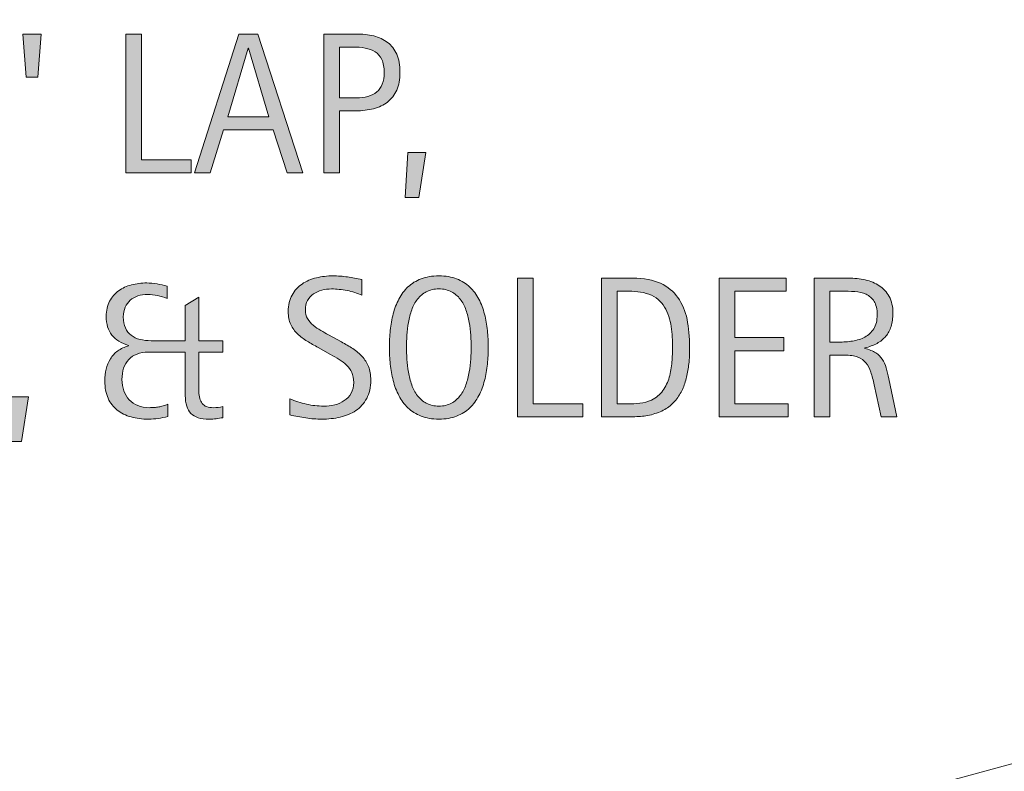
# Model space of a CAD drawing. Units: inches. Extents: x 0 to 792, y 42 to 570.
# Drawn here: x 275 to 315, y 452 to 482 of the extents above; entities that cross this region are included whole.
import ezdxf

# ---------------------------------------------------------------- set-up
doc = ezdxf.new("R2010")
doc.units = ezdxf.units.IN
doc.header["$MEASUREMENT"] = 0
doc.layers.add('AXON-OTHER', color=7, linetype='Continuous')
doc.layers.add('CDATEXT', color=7, linetype='Continuous')

# ---------------------------------------------------------------- blocks, each defined once
blk = doc.blocks.new('block 77')
at = {"layer": 'AXON-OTHER', "color": 7, "lineweight": 18}
blk.add_lwpolyline([(278.035, 437.829), (278.673, 441.67), (239.022, 466.994)], dxfattribs=at)
blk = doc.blocks.new('block 78')
at = {"layer": 'AXON-OTHER', "color": 7, "lineweight": 18}
blk.add_lwpolyline([(278.523, 441.765), (374.368, 467.874)], dxfattribs=at)
blk = doc.blocks.new('block 387')
at = {"layer": 'CDATEXT'}
h = blk.add_hatch(color=250, dxfattribs=at)
h.dxf.hatch_style = 2
edge = h.paths.add_edge_path()
edge.add_spline(control_points=[(283.303, 465.966), (283.212, 465.955), (283.12, 465.949), (283.026, 465.949), (282.677, 465.949), (282.427, 466.026), (282.276, 466.18), (282.125, 466.335), (282.05, 466.581), (282.05, 466.917), (282.05, 466.917), (282.05, 468.679), (282.05, 468.679), (282.05, 468.679), (280.548, 468.679), (280.548, 468.679), (280.196, 468.679), (279.928, 468.58), (279.744, 468.38), (279.56, 468.181), (279.468, 467.91), (279.468, 467.566), (279.468, 467.398), (279.494, 467.244), (279.546, 467.103), (279.598, 466.963), (279.672, 466.842), (279.768, 466.739), (279.864, 466.636), (279.98, 466.557), (280.118, 466.5), (280.255, 466.445), (280.41, 466.417), (280.581, 466.417), (280.655, 466.417), (280.724, 466.419), (280.787, 466.425), (280.85, 466.43), (280.91, 466.438), (280.967, 466.449), (281.024, 466.459), (281.083, 466.474), (281.143, 466.493), (281.203, 466.511), (281.268, 466.533), (281.337, 466.557), (281.337, 466.557), (281.337, 466.056), (281.337, 466.056), (281.204, 466.025), (281.074, 465.999), (280.949, 465.978), (280.823, 465.958), (280.69, 465.949), (280.548, 465.949), (280.295, 465.949), (280.06, 465.978), (279.842, 466.039), (279.625, 466.098), (279.436, 466.191), (279.277, 466.317), (279.119, 466.442), (278.995, 466.604), (278.905, 466.801), (278.816, 466.999), (278.771, 467.235), (278.771, 467.509), (278.771, 467.678), (278.789, 467.838), (278.825, 467.99), (278.861, 468.142), (278.918, 468.281), (278.997, 468.407), (279.076, 468.532), (279.176, 468.64), (279.297, 468.731), (279.419, 468.822), (279.565, 468.889), (279.736, 468.935), (279.736, 468.935), (279.736, 468.951), (279.736, 468.951), (279.439, 469.042), (279.214, 469.183), (279.059, 469.375), (278.904, 469.568), (278.827, 469.823), (278.827, 470.14), (278.827, 470.377), (278.873, 470.583), (278.965, 470.754), (279.057, 470.926), (279.179, 471.068), (279.332, 471.179), (279.483, 471.29), (279.659, 471.371), (279.858, 471.423), (280.057, 471.475), (280.263, 471.501), (280.477, 471.501), (280.621, 471.501), (280.761, 471.489), (280.899, 471.463), (281.036, 471.438), (281.173, 471.407), (281.309, 471.369), (281.309, 471.369), (281.309, 470.869), (281.309, 470.869), (281.181, 470.919), (281.051, 470.959), (280.919, 470.989), (280.787, 471.018), (280.653, 471.033), (280.517, 471.033), (280.375, 471.033), (280.244, 471.012), (280.122, 470.972), (280, 470.933), (279.896, 470.874), (279.808, 470.796), (279.72, 470.719), (279.65, 470.624), (279.6, 470.51), (279.549, 470.397), (279.523, 470.265), (279.523, 470.116), (279.523, 469.94), (279.552, 469.791), (279.61, 469.667), (279.667, 469.544), (279.747, 469.445), (279.848, 469.368), (279.949, 469.29), (280.069, 469.234), (280.206, 469.199), (280.344, 469.165), (280.494, 469.147), (280.657, 469.147), (280.657, 469.147), (282.05, 469.147), (282.05, 469.147), (282.05, 469.147), (282.05, 470.577), (282.05, 470.577), (282.05, 470.577), (282.606, 470.928), (282.606, 470.928), (282.606, 470.928), (282.606, 469.147), (282.606, 469.147), (282.606, 469.147), (283.575, 469.147), (283.575, 469.147), (283.575, 469.147), (283.575, 468.679), (283.575, 468.679), (283.575, 468.679), (282.606, 468.679), (282.606, 468.679), (282.606, 468.679), (282.606, 467.065), (282.606, 467.065), (282.606, 466.865), (282.65, 466.708), (282.738, 466.591), (282.827, 466.475), (282.98, 466.417), (283.199, 466.417), (283.324, 466.417), (283.45, 466.433), (283.575, 466.465), (283.575, 466.465), (283.575, 466.008), (283.575, 466.008), (283.484, 465.993), (283.394, 465.978), (283.303, 465.966)], knot_values=[0, 0, 0, 0, 1, 1, 1, 2, 2, 2, 3, 3, 3, 4, 4, 4, 5, 5, 5, 6, 6, 6, 7, 7, 7, 8, 8, 8, 9, 9, 9, 10, 10, 10, 11, 11, 11, 12, 12, 12, 13, 13, 13, 14, 14, 14, 15, 15, 15, 16, 16, 16, 17, 17, 17, 18, 18, 18, 19, 19, 19, 20, 20, 20, 21, 21, 21, 22, 22, 22, 23, 23, 23, 24, 24, 24, 25, 25, 25, 26, 26, 26, 27, 27, 27, 28, 28, 28, 29, 29, 29, 30, 30, 30, 31, 31, 31, 32, 32, 32, 33, 33, 33, 34, 34, 34, 35, 35, 35, 36, 36, 36, 37, 37, 37, 38, 38, 38, 39, 39, 39, 40, 40, 40, 41, 41, 41, 42, 42, 42, 43, 43, 43, 44, 44, 44, 45, 45, 45, 46, 46, 46, 47, 47, 47, 48, 48, 48, 49, 49, 49, 50, 50, 50, 51, 51, 51, 52, 52, 52, 53, 53, 53, 54, 54, 54, 55, 55, 55, 56, 56, 56, 57, 57, 57, 58, 58, 58, 59, 59, 59, 59], degree=3, periodic=1)
h = blk.add_hatch(color=250, dxfattribs=at)
h.dxf.hatch_style = 2
edge = h.paths.add_edge_path()
edge.add_spline(control_points=[(289.608, 467.542), (289.608, 467.246), (289.552, 466.996), (289.442, 466.792), (289.331, 466.587), (289.184, 466.422), (289, 466.298), (288.815, 466.174), (288.603, 466.085), (288.363, 466.031), (288.123, 465.976), (287.873, 465.949), (287.614, 465.949), (287.39, 465.949), (287.17, 465.965), (286.956, 465.999), (286.741, 466.032), (286.525, 466.073), (286.309, 466.121), (286.309, 466.121), (286.309, 466.777), (286.309, 466.777), (286.528, 466.685), (286.753, 466.613), (286.985, 466.56), (287.216, 466.507), (287.451, 466.481), (287.688, 466.481), (287.841, 466.481), (287.99, 466.499), (288.138, 466.535), (288.285, 466.571), (288.415, 466.627), (288.528, 466.706), (288.642, 466.783), (288.734, 466.882), (288.805, 467.003), (288.876, 467.125), (288.911, 467.273), (288.911, 467.447), (288.911, 467.604), (288.885, 467.74), (288.833, 467.853), (288.781, 467.966), (288.711, 468.066), (288.623, 468.152), (288.535, 468.237), (288.434, 468.314), (288.32, 468.382), (288.207, 468.45), (288.089, 468.519), (287.969, 468.588), (287.969, 468.588), (287.468, 468.869), (287.468, 468.869), (287.31, 468.955), (287.159, 469.041), (287.013, 469.127), (286.867, 469.214), (286.737, 469.313), (286.622, 469.423), (286.507, 469.535), (286.416, 469.663), (286.347, 469.808), (286.279, 469.954), (286.245, 470.129), (286.245, 470.335), (286.245, 470.599), (286.296, 470.824), (286.399, 471.008), (286.502, 471.192), (286.638, 471.342), (286.808, 471.458), (286.978, 471.575), (287.172, 471.659), (287.391, 471.711), (287.61, 471.763), (287.835, 471.79), (288.068, 471.79), (288.268, 471.79), (288.465, 471.775), (288.659, 471.746), (288.853, 471.716), (289.048, 471.681), (289.246, 471.641), (289.246, 471.641), (289.246, 471.008), (289.246, 471.008), (289.056, 471.086), (288.854, 471.147), (288.641, 471.191), (288.427, 471.235), (288.216, 471.257), (288.007, 471.257), (287.871, 471.257), (287.74, 471.24), (287.613, 471.207), (287.486, 471.173), (287.373, 471.123), (287.272, 471.052), (287.172, 470.983), (287.092, 470.894), (287.032, 470.785), (286.972, 470.675), (286.942, 470.544), (286.942, 470.392), (286.942, 470.264), (286.972, 470.149), (287.034, 470.048), (287.095, 469.947), (287.172, 469.856), (287.266, 469.776), (287.359, 469.696), (287.461, 469.625), (287.57, 469.561), (287.68, 469.499), (287.784, 469.441), (287.882, 469.387), (287.882, 469.387), (288.411, 469.099), (288.411, 469.099), (288.576, 469.008), (288.732, 468.917), (288.877, 468.823), (289.023, 468.729), (289.149, 468.623), (289.258, 468.502), (289.366, 468.382), (289.451, 468.245), (289.514, 468.09), (289.577, 467.935), (289.608, 467.752), (289.608, 467.542)], knot_values=[0, 0, 0, 0, 1, 1, 1, 2, 2, 2, 3, 3, 3, 4, 4, 4, 5, 5, 5, 6, 6, 6, 7, 7, 7, 8, 8, 8, 9, 9, 9, 10, 10, 10, 11, 11, 11, 12, 12, 12, 13, 13, 13, 14, 14, 14, 15, 15, 15, 16, 16, 16, 17, 17, 17, 18, 18, 18, 19, 19, 19, 20, 20, 20, 21, 21, 21, 22, 22, 22, 23, 23, 23, 24, 24, 24, 25, 25, 25, 26, 26, 26, 27, 27, 27, 28, 28, 28, 29, 29, 29, 30, 30, 30, 31, 31, 31, 32, 32, 32, 33, 33, 33, 34, 34, 34, 35, 35, 35, 36, 36, 36, 37, 37, 37, 38, 38, 38, 39, 39, 39, 40, 40, 40, 41, 41, 41, 42, 42, 42, 43, 43, 43, 44, 44, 44, 44], degree=3, periodic=1)
h = blk.add_hatch(color=250, dxfattribs=at)
h.dxf.hatch_style = 2
edge = h.paths.add_edge_path()
edge.add_spline(control_points=[(294.394, 468.878), (294.394, 468.655), (294.382, 468.426), (294.36, 468.194), (294.337, 467.962), (294.298, 467.738), (294.242, 467.522), (294.186, 467.305), (294.109, 467.101), (294.012, 466.91), (293.914, 466.717), (293.791, 466.55), (293.641, 466.409), (293.492, 466.267), (293.313, 466.155), (293.107, 466.073), (292.9, 465.99), (292.659, 465.949), (292.384, 465.949), (292.106, 465.949), (291.864, 465.99), (291.658, 466.073), (291.451, 466.155), (291.272, 466.267), (291.123, 466.409), (290.974, 466.55), (290.85, 466.716), (290.753, 466.908), (290.655, 467.098), (290.578, 467.301), (290.521, 467.518), (290.463, 467.734), (290.423, 467.958), (290.4, 468.19), (290.378, 468.422), (290.367, 468.652), (290.367, 468.878), (290.367, 469.106), (290.378, 469.335), (290.4, 469.568), (290.423, 469.799), (290.463, 470.023), (290.521, 470.238), (290.578, 470.453), (290.655, 470.655), (290.753, 470.844), (290.85, 471.034), (290.974, 471.199), (291.123, 471.339), (291.272, 471.479), (291.451, 471.589), (291.658, 471.669), (291.864, 471.75), (292.106, 471.79), (292.384, 471.79), (292.659, 471.79), (292.9, 471.749), (293.107, 471.667), (293.313, 471.585), (293.492, 471.475), (293.641, 471.334), (293.791, 471.195), (293.914, 471.03), (294.012, 470.84), (294.109, 470.651), (294.186, 470.449), (294.242, 470.234), (294.298, 470.019), (294.337, 469.795), (294.36, 469.563), (294.382, 469.332), (294.394, 469.103), (294.394, 468.878)], knot_values=[0, 0, 0, 0, 1, 1, 1, 2, 2, 2, 3, 3, 3, 4, 4, 4, 5, 5, 5, 6, 6, 6, 7, 7, 7, 8, 8, 8, 9, 9, 9, 10, 10, 10, 11, 11, 11, 12, 12, 12, 13, 13, 13, 14, 14, 14, 15, 15, 15, 16, 16, 16, 17, 17, 17, 18, 18, 18, 19, 19, 19, 20, 20, 20, 21, 21, 21, 22, 22, 22, 23, 23, 23, 24, 24, 24, 24], degree=3, periodic=1)
edge = h.paths.add_edge_path()
edge.add_spline(control_points=[(293.697, 468.885), (293.697, 469.032), (293.693, 469.193), (293.683, 469.368), (293.674, 469.542), (293.653, 469.717), (293.621, 469.892), (293.589, 470.068), (293.543, 470.237), (293.485, 470.402), (293.426, 470.566), (293.349, 470.711), (293.252, 470.838), (293.156, 470.965), (293.037, 471.067), (292.894, 471.143), (292.75, 471.219), (292.58, 471.257), (292.382, 471.257), (292.185, 471.257), (292.014, 471.219), (291.871, 471.143), (291.728, 471.067), (291.608, 470.965), (291.51, 470.838), (291.413, 470.711), (291.334, 470.566), (291.275, 470.402), (291.217, 470.237), (291.171, 470.068), (291.139, 469.892), (291.107, 469.717), (291.086, 469.542), (291.077, 469.368), (291.068, 469.193), (291.063, 469.032), (291.063, 468.885), (291.063, 468.735), (291.068, 468.573), (291.077, 468.396), (291.086, 468.22), (291.107, 468.042), (291.139, 467.865), (291.171, 467.688), (291.217, 467.515), (291.275, 467.348), (291.334, 467.181), (291.413, 467.034), (291.51, 466.906), (291.608, 466.777), (291.728, 466.674), (291.871, 466.597), (292.014, 466.52), (292.185, 466.481), (292.382, 466.481), (292.58, 466.481), (292.75, 466.52), (292.894, 466.597), (293.037, 466.674), (293.156, 466.778), (293.252, 466.908), (293.349, 467.038), (293.426, 467.185), (293.485, 467.352), (293.543, 467.519), (293.589, 467.692), (293.621, 467.872), (293.653, 468.05), (293.674, 468.227), (293.683, 468.402), (293.693, 468.577), (293.697, 468.738), (293.697, 468.885)], knot_values=[0, 0, 0, 0, 1, 1, 1, 2, 2, 2, 3, 3, 3, 4, 4, 4, 5, 5, 5, 6, 6, 6, 7, 7, 7, 8, 8, 8, 9, 9, 9, 10, 10, 10, 11, 11, 11, 12, 12, 12, 13, 13, 13, 14, 14, 14, 15, 15, 15, 16, 16, 16, 17, 17, 17, 18, 18, 18, 19, 19, 19, 20, 20, 20, 21, 21, 21, 22, 22, 22, 23, 23, 23, 24, 24, 24, 24], degree=3, periodic=1)
h = blk.add_hatch(color=250, dxfattribs=at)
h.dxf.hatch_style = 2
h.paths.add_polyline_path([(295.589, 466.041), (295.589, 471.697), (296.229, 471.697), (296.229, 466.573), (298.255, 466.573), (298.255, 466.041)])
h = blk.add_hatch(color=250, dxfattribs=at)
h.dxf.hatch_style = 2
edge = h.paths.add_edge_path()
edge.add_spline(control_points=[(302.601, 468.887), (302.601, 468.708), (302.594, 468.526), (302.581, 468.34), (302.567, 468.155), (302.542, 467.973), (302.506, 467.796), (302.471, 467.619), (302.421, 467.448), (302.358, 467.284), (302.295, 467.12), (302.214, 466.968), (302.114, 466.83), (302.014, 466.69), (301.894, 466.566), (301.754, 466.457), (301.614, 466.347), (301.448, 466.26), (301.255, 466.197), (301.066, 466.13), (300.872, 466.087), (300.673, 466.069), (300.474, 466.05), (300.274, 466.041), (300.074, 466.041), (300.074, 466.041), (299.01, 466.041), (299.01, 466.041), (299.01, 466.041), (299.01, 471.697), (299.01, 471.697), (299.01, 471.697), (300.283, 471.697), (300.283, 471.697), (300.736, 471.697), (301.113, 471.627), (301.412, 471.487), (301.71, 471.347), (301.948, 471.152), (302.124, 470.903), (302.3, 470.653), (302.424, 470.357), (302.495, 470.014), (302.565, 469.67), (302.601, 469.295), (302.601, 468.887)], knot_values=[0, 0, 0, 0, 1, 1, 1, 2, 2, 2, 3, 3, 3, 4, 4, 4, 5, 5, 5, 6, 6, 6, 7, 7, 7, 8, 8, 8, 9, 9, 9, 10, 10, 10, 11, 11, 11, 12, 12, 12, 13, 13, 13, 14, 14, 14, 15, 15, 15, 15], degree=3, periodic=1)
edge = h.paths.add_edge_path()
edge.add_spline(control_points=[(301.904, 468.878), (301.904, 469.009), (301.9, 469.147), (301.894, 469.292), (301.887, 469.435), (301.873, 469.579), (301.85, 469.721), (301.827, 469.865), (301.794, 470.003), (301.752, 470.14), (301.709, 470.276), (301.652, 470.402), (301.582, 470.518), (301.511, 470.634), (301.422, 470.737), (301.315, 470.827), (301.208, 470.916), (301.082, 470.987), (300.935, 471.041), (300.791, 471.094), (300.64, 471.128), (300.483, 471.143), (300.325, 471.158), (300.168, 471.165), (300.01, 471.165), (300.01, 471.165), (299.65, 471.165), (299.65, 471.165), (299.65, 471.165), (299.65, 466.573), (299.65, 466.573), (299.65, 466.573), (300.083, 466.573), (300.083, 466.573), (300.243, 466.573), (300.405, 466.583), (300.571, 466.601), (300.736, 466.62), (300.894, 466.663), (301.043, 466.729), (301.241, 466.82), (301.397, 466.948), (301.512, 467.112), (301.626, 467.276), (301.712, 467.458), (301.77, 467.658), (301.827, 467.858), (301.864, 468.065), (301.88, 468.279), (301.896, 468.492), (301.904, 468.692), (301.904, 468.878)], knot_values=[0, 0, 0, 0, 1, 1, 1, 2, 2, 2, 3, 3, 3, 4, 4, 4, 5, 5, 5, 6, 6, 6, 7, 7, 7, 8, 8, 8, 9, 9, 9, 10, 10, 10, 11, 11, 11, 12, 12, 12, 13, 13, 13, 14, 14, 14, 15, 15, 15, 16, 16, 16, 17, 17, 17, 17], degree=3, periodic=1)
h = blk.add_hatch(color=250, dxfattribs=at)
h.dxf.hatch_style = 2
h.paths.add_polyline_path([(303.8, 466.041), (303.8, 471.697), (306.538, 471.697), (306.538, 471.165), (304.44, 471.165), (304.44, 469.271), (306.442, 469.271), (306.442, 468.739), (304.44, 468.739), (304.44, 466.573), (306.614, 466.573), (306.614, 466.041)])
h = blk.add_hatch(color=250, dxfattribs=at)
h.dxf.hatch_style = 2
edge = h.paths.add_edge_path()
edge.add_spline(control_points=[(310.399, 466.041), (310.399, 466.041), (310.119, 467.345), (310.119, 467.345), (310.079, 467.541), (310.035, 467.713), (309.986, 467.864), (309.938, 468.015), (309.872, 468.141), (309.786, 468.245), (309.701, 468.347), (309.589, 468.425), (309.45, 468.479), (309.311, 468.532), (309.13, 468.559), (308.906, 468.559), (308.906, 468.559), (308.317, 468.559), (308.317, 468.559), (308.317, 468.559), (308.317, 466.041), (308.317, 466.041), (308.317, 466.041), (307.677, 466.041), (307.677, 466.041), (307.677, 466.041), (307.677, 471.697), (307.677, 471.697), (307.677, 471.697), (309.078, 471.697), (309.078, 471.697), (309.31, 471.697), (309.535, 471.673), (309.752, 471.625), (309.97, 471.578), (310.162, 471.498), (310.329, 471.387), (310.496, 471.276), (310.63, 471.129), (310.731, 470.947), (310.833, 470.764), (310.883, 470.539), (310.883, 470.272), (310.883, 470.067), (310.859, 469.886), (310.811, 469.73), (310.763, 469.574), (310.691, 469.439), (310.595, 469.326), (310.499, 469.211), (310.379, 469.117), (310.237, 469.039), (310.094, 468.961), (309.926, 468.899), (309.734, 468.851), (309.734, 468.851), (309.734, 468.834), (309.734, 468.834), (309.921, 468.787), (310.071, 468.726), (310.183, 468.653), (310.295, 468.58), (310.384, 468.492), (310.451, 468.39), (310.518, 468.289), (310.569, 468.172), (310.605, 468.041), (310.641, 467.908), (310.676, 467.758), (310.711, 467.589), (310.711, 467.589), (311.04, 466.041), (311.04, 466.041), (311.04, 466.041), (310.399, 466.041), (310.399, 466.041)], knot_values=[0, 0, 0, 0, 1, 1, 1, 2, 2, 2, 3, 3, 3, 4, 4, 4, 5, 5, 5, 6, 6, 6, 7, 7, 7, 8, 8, 8, 9, 9, 9, 10, 10, 10, 11, 11, 11, 12, 12, 12, 13, 13, 13, 14, 14, 14, 15, 15, 15, 16, 16, 16, 17, 17, 17, 18, 18, 18, 19, 19, 19, 20, 20, 20, 21, 21, 21, 22, 22, 22, 23, 23, 23, 24, 24, 24, 25, 25, 25, 25], degree=3, periodic=1)
edge = h.paths.add_edge_path()
edge.add_spline(control_points=[(310.243, 470.204), (310.243, 470.439), (310.201, 470.621), (310.119, 470.75), (310.036, 470.88), (309.926, 470.975), (309.791, 471.037), (309.654, 471.098), (309.5, 471.135), (309.326, 471.147), (309.152, 471.159), (308.975, 471.165), (308.793, 471.165), (308.793, 471.165), (308.317, 471.165), (308.317, 471.165), (308.317, 471.165), (308.317, 469.091), (308.317, 469.091), (308.317, 469.091), (308.669, 469.091), (308.669, 469.091), (308.861, 469.091), (309.052, 469.105), (309.24, 469.133), (309.428, 469.162), (309.596, 469.215), (309.744, 469.295), (309.893, 469.375), (310.013, 469.488), (310.104, 469.633), (310.197, 469.779), (310.243, 469.969), (310.243, 470.204)], knot_values=[0, 0, 0, 0, 1, 1, 1, 2, 2, 2, 3, 3, 3, 4, 4, 4, 5, 5, 5, 6, 6, 6, 7, 7, 7, 8, 8, 8, 9, 9, 9, 10, 10, 10, 11, 11, 11, 11], degree=3, periodic=1)
h = blk.add_hatch(color=250, dxfattribs=at)
h.dxf.hatch_style = 2
h.paths.add_polyline_path([(275.369, 465.032), (274.82, 465.032), (274.924, 466.861), (275.657, 466.861)])
at = {"layer": 'CDATEXT', "lineweight": 0}
for points in [[(295.589, 466.041), (295.589, 471.697), (296.229, 471.697), (296.229, 466.573), (298.255, 466.573), (298.255, 466.041), (295.589, 466.041)], [(303.8, 466.041), (303.8, 471.697), (306.538, 471.697), (306.538, 471.165), (304.44, 471.165), (304.44, 469.271), (306.442, 469.271), (306.442, 468.739), (304.44, 468.739), (304.44, 466.573), (306.614, 466.573), (306.614, 466.041), (303.8, 466.041)], [(275.369, 465.032), (274.82, 465.032), (274.924, 466.861), (275.657, 466.861), (275.369, 465.032)]]:
    blk.add_lwpolyline(points, dxfattribs=at)
for points, knots in [([(283.303, 465.966), (283.212, 465.955), (283.12, 465.949), (283.026, 465.949), (282.677, 465.949), (282.427, 466.026), (282.276, 466.18), (282.125, 466.335), (282.05, 466.581), (282.05, 466.917), (282.05, 466.917), (282.05, 468.679), (282.05, 468.679), (282.05, 468.679), (280.548, 468.679), (280.548, 468.679), (280.196, 468.679), (279.928, 468.58), (279.744, 468.38), (279.56, 468.181), (279.468, 467.91), (279.468, 467.566), (279.468, 467.398), (279.494, 467.244), (279.546, 467.103), (279.598, 466.963), (279.672, 466.842), (279.768, 466.739), (279.864, 466.636), (279.98, 466.557), (280.118, 466.5), (280.255, 466.445), (280.41, 466.417), (280.581, 466.417), (280.655, 466.417), (280.724, 466.419), (280.787, 466.425), (280.85, 466.43), (280.91, 466.438), (280.967, 466.449), (281.024, 466.459), (281.083, 466.474), (281.143, 466.493), (281.203, 466.511), (281.268, 466.533), (281.337, 466.557), (281.337, 466.557), (281.337, 466.056), (281.337, 466.056), (281.204, 466.025), (281.074, 465.999), (280.949, 465.978), (280.823, 465.958), (280.69, 465.949), (280.548, 465.949), (280.295, 465.949), (280.06, 465.978), (279.842, 466.039), (279.625, 466.098), (279.436, 466.191), (279.277, 466.317), (279.119, 466.442), (278.995, 466.604), (278.905, 466.801), (278.816, 466.999), (278.771, 467.235), (278.771, 467.509), (278.771, 467.678), (278.789, 467.838), (278.825, 467.99), (278.861, 468.142), (278.918, 468.281), (278.997, 468.407), (279.076, 468.532), (279.176, 468.64), (279.297, 468.731), (279.419, 468.822), (279.565, 468.889), (279.736, 468.935), (279.736, 468.935), (279.736, 468.951), (279.736, 468.951), (279.439, 469.042), (279.214, 469.183), (279.059, 469.375), (278.904, 469.568), (278.827, 469.823), (278.827, 470.14), (278.827, 470.377), (278.873, 470.583), (278.965, 470.754), (279.057, 470.926), (279.179, 471.068), (279.332, 471.179), (279.483, 471.29), (279.659, 471.371), (279.858, 471.423), (280.057, 471.475), (280.263, 471.501), (280.477, 471.501), (280.621, 471.501), (280.761, 471.489), (280.899, 471.463), (281.036, 471.438), (281.173, 471.407), (281.309, 471.369), (281.309, 471.369), (281.309, 470.869), (281.309, 470.869), (281.181, 470.919), (281.051, 470.959), (280.919, 470.989), (280.787, 471.018), (280.653, 471.033), (280.517, 471.033), (280.375, 471.033), (280.244, 471.012), (280.122, 470.972), (280, 470.933), (279.896, 470.874), (279.808, 470.796), (279.72, 470.719), (279.65, 470.624), (279.6, 470.51), (279.549, 470.397), (279.523, 470.265), (279.523, 470.116), (279.523, 469.94), (279.552, 469.791), (279.61, 469.667), (279.667, 469.544), (279.747, 469.445), (279.848, 469.368), (279.949, 469.29), (280.069, 469.234), (280.206, 469.199), (280.344, 469.165), (280.494, 469.147), (280.657, 469.147), (280.657, 469.147), (282.05, 469.147), (282.05, 469.147), (282.05, 469.147), (282.05, 470.577), (282.05, 470.577), (282.05, 470.577), (282.606, 470.928), (282.606, 470.928), (282.606, 470.928), (282.606, 469.147), (282.606, 469.147), (282.606, 469.147), (283.575, 469.147), (283.575, 469.147), (283.575, 469.147), (283.575, 468.679), (283.575, 468.679), (283.575, 468.679), (282.606, 468.679), (282.606, 468.679), (282.606, 468.679), (282.606, 467.065), (282.606, 467.065), (282.606, 466.865), (282.65, 466.708), (282.738, 466.591), (282.827, 466.475), (282.98, 466.417), (283.199, 466.417), (283.324, 466.417), (283.45, 466.433), (283.575, 466.465), (283.575, 466.465), (283.575, 466.008), (283.575, 466.008), (283.484, 465.993), (283.394, 465.978), (283.303, 465.966)], [0, 0, 0, 0, 1, 1, 1, 2, 2, 2, 3, 3, 3, 4, 4, 4, 5, 5, 5, 6, 6, 6, 7, 7, 7, 8, 8, 8, 9, 9, 9, 10, 10, 10, 11, 11, 11, 12, 12, 12, 13, 13, 13, 14, 14, 14, 15, 15, 15, 16, 16, 16, 17, 17, 17, 18, 18, 18, 19, 19, 19, 20, 20, 20, 21, 21, 21, 22, 22, 22, 23, 23, 23, 24, 24, 24, 25, 25, 25, 26, 26, 26, 27, 27, 27, 28, 28, 28, 29, 29, 29, 30, 30, 30, 31, 31, 31, 32, 32, 32, 33, 33, 33, 34, 34, 34, 35, 35, 35, 36, 36, 36, 37, 37, 37, 38, 38, 38, 39, 39, 39, 40, 40, 40, 41, 41, 41, 42, 42, 42, 43, 43, 43, 44, 44, 44, 45, 45, 45, 46, 46, 46, 47, 47, 47, 48, 48, 48, 49, 49, 49, 50, 50, 50, 51, 51, 51, 52, 52, 52, 53, 53, 53, 54, 54, 54, 55, 55, 55, 56, 56, 56, 57, 57, 57, 58, 58, 58, 59, 59, 59, 59]), ([(289.608, 467.542), (289.608, 467.246), (289.552, 466.996), (289.442, 466.792), (289.331, 466.587), (289.184, 466.422), (289, 466.298), (288.815, 466.174), (288.603, 466.085), (288.363, 466.031), (288.123, 465.976), (287.873, 465.949), (287.614, 465.949), (287.39, 465.949), (287.17, 465.965), (286.956, 465.999), (286.741, 466.032), (286.525, 466.073), (286.309, 466.121), (286.309, 466.121), (286.309, 466.777), (286.309, 466.777), (286.528, 466.685), (286.753, 466.613), (286.985, 466.56), (287.216, 466.507), (287.451, 466.481), (287.688, 466.481), (287.841, 466.481), (287.99, 466.499), (288.138, 466.535), (288.285, 466.571), (288.415, 466.627), (288.528, 466.706), (288.642, 466.783), (288.734, 466.882), (288.805, 467.003), (288.876, 467.125), (288.911, 467.273), (288.911, 467.447), (288.911, 467.604), (288.885, 467.74), (288.833, 467.853), (288.781, 467.966), (288.711, 468.066), (288.623, 468.152), (288.535, 468.237), (288.434, 468.314), (288.32, 468.382), (288.207, 468.45), (288.089, 468.519), (287.969, 468.588), (287.969, 468.588), (287.468, 468.869), (287.468, 468.869), (287.31, 468.955), (287.159, 469.041), (287.013, 469.127), (286.867, 469.214), (286.737, 469.313), (286.622, 469.423), (286.507, 469.535), (286.416, 469.663), (286.347, 469.808), (286.279, 469.954), (286.245, 470.129), (286.245, 470.335), (286.245, 470.599), (286.296, 470.824), (286.399, 471.008), (286.502, 471.192), (286.638, 471.342), (286.808, 471.458), (286.978, 471.575), (287.172, 471.659), (287.391, 471.711), (287.61, 471.763), (287.835, 471.79), (288.068, 471.79), (288.268, 471.79), (288.465, 471.775), (288.659, 471.746), (288.853, 471.716), (289.048, 471.681), (289.246, 471.641), (289.246, 471.641), (289.246, 471.008), (289.246, 471.008), (289.056, 471.086), (288.854, 471.147), (288.641, 471.191), (288.427, 471.235), (288.216, 471.257), (288.007, 471.257), (287.871, 471.257), (287.74, 471.24), (287.613, 471.207), (287.486, 471.173), (287.373, 471.123), (287.272, 471.052), (287.172, 470.983), (287.092, 470.894), (287.032, 470.785), (286.972, 470.675), (286.942, 470.544), (286.942, 470.392), (286.942, 470.264), (286.972, 470.149), (287.034, 470.048), (287.095, 469.947), (287.172, 469.856), (287.266, 469.776), (287.359, 469.696), (287.461, 469.625), (287.57, 469.561), (287.68, 469.499), (287.784, 469.441), (287.882, 469.387), (287.882, 469.387), (288.411, 469.099), (288.411, 469.099), (288.576, 469.008), (288.732, 468.917), (288.877, 468.823), (289.023, 468.729), (289.149, 468.623), (289.258, 468.502), (289.366, 468.382), (289.451, 468.245), (289.514, 468.09), (289.577, 467.935), (289.608, 467.752), (289.608, 467.542)], [0, 0, 0, 0, 1, 1, 1, 2, 2, 2, 3, 3, 3, 4, 4, 4, 5, 5, 5, 6, 6, 6, 7, 7, 7, 8, 8, 8, 9, 9, 9, 10, 10, 10, 11, 11, 11, 12, 12, 12, 13, 13, 13, 14, 14, 14, 15, 15, 15, 16, 16, 16, 17, 17, 17, 18, 18, 18, 19, 19, 19, 20, 20, 20, 21, 21, 21, 22, 22, 22, 23, 23, 23, 24, 24, 24, 25, 25, 25, 26, 26, 26, 27, 27, 27, 28, 28, 28, 29, 29, 29, 30, 30, 30, 31, 31, 31, 32, 32, 32, 33, 33, 33, 34, 34, 34, 35, 35, 35, 36, 36, 36, 37, 37, 37, 38, 38, 38, 39, 39, 39, 40, 40, 40, 41, 41, 41, 42, 42, 42, 43, 43, 43, 44, 44, 44, 44]), ([(294.394, 468.878), (294.394, 468.655), (294.382, 468.426), (294.36, 468.194), (294.337, 467.962), (294.298, 467.738), (294.242, 467.522), (294.186, 467.305), (294.109, 467.101), (294.012, 466.91), (293.914, 466.717), (293.791, 466.55), (293.641, 466.409), (293.492, 466.267), (293.313, 466.155), (293.107, 466.073), (292.9, 465.99), (292.659, 465.949), (292.384, 465.949), (292.106, 465.949), (291.864, 465.99), (291.658, 466.073), (291.451, 466.155), (291.272, 466.267), (291.123, 466.409), (290.974, 466.55), (290.85, 466.716), (290.753, 466.908), (290.655, 467.098), (290.578, 467.301), (290.521, 467.518), (290.463, 467.734), (290.423, 467.958), (290.4, 468.19), (290.378, 468.422), (290.367, 468.652), (290.367, 468.878), (290.367, 469.106), (290.378, 469.335), (290.4, 469.568), (290.423, 469.799), (290.463, 470.023), (290.521, 470.238), (290.578, 470.453), (290.655, 470.655), (290.753, 470.844), (290.85, 471.034), (290.974, 471.199), (291.123, 471.339), (291.272, 471.479), (291.451, 471.589), (291.658, 471.669), (291.864, 471.75), (292.106, 471.79), (292.384, 471.79), (292.659, 471.79), (292.9, 471.749), (293.107, 471.667), (293.313, 471.585), (293.492, 471.475), (293.641, 471.334), (293.791, 471.195), (293.914, 471.03), (294.012, 470.84), (294.109, 470.651), (294.186, 470.449), (294.242, 470.234), (294.298, 470.019), (294.337, 469.795), (294.36, 469.563), (294.382, 469.332), (294.394, 469.103), (294.394, 468.878)], [0, 0, 0, 0, 1, 1, 1, 2, 2, 2, 3, 3, 3, 4, 4, 4, 5, 5, 5, 6, 6, 6, 7, 7, 7, 8, 8, 8, 9, 9, 9, 10, 10, 10, 11, 11, 11, 12, 12, 12, 13, 13, 13, 14, 14, 14, 15, 15, 15, 16, 16, 16, 17, 17, 17, 18, 18, 18, 19, 19, 19, 20, 20, 20, 21, 21, 21, 22, 22, 22, 23, 23, 23, 24, 24, 24, 24]), ([(302.601, 468.887), (302.601, 468.708), (302.594, 468.526), (302.581, 468.34), (302.567, 468.155), (302.542, 467.973), (302.506, 467.796), (302.471, 467.619), (302.421, 467.448), (302.358, 467.284), (302.295, 467.12), (302.214, 466.968), (302.114, 466.83), (302.014, 466.69), (301.894, 466.566), (301.754, 466.457), (301.614, 466.347), (301.448, 466.26), (301.255, 466.197), (301.066, 466.13), (300.872, 466.087), (300.673, 466.069), (300.474, 466.05), (300.274, 466.041), (300.074, 466.041), (300.074, 466.041), (299.01, 466.041), (299.01, 466.041), (299.01, 466.041), (299.01, 471.697), (299.01, 471.697), (299.01, 471.697), (300.283, 471.697), (300.283, 471.697), (300.736, 471.697), (301.113, 471.627), (301.412, 471.487), (301.71, 471.347), (301.948, 471.152), (302.124, 470.903), (302.3, 470.653), (302.424, 470.357), (302.495, 470.014), (302.565, 469.67), (302.601, 469.295), (302.601, 468.887)], [0, 0, 0, 0, 1, 1, 1, 2, 2, 2, 3, 3, 3, 4, 4, 4, 5, 5, 5, 6, 6, 6, 7, 7, 7, 8, 8, 8, 9, 9, 9, 10, 10, 10, 11, 11, 11, 12, 12, 12, 13, 13, 13, 14, 14, 14, 15, 15, 15, 15]), ([(310.399, 466.041), (310.399, 466.041), (310.119, 467.345), (310.119, 467.345), (310.079, 467.541), (310.035, 467.713), (309.986, 467.864), (309.938, 468.015), (309.872, 468.141), (309.786, 468.245), (309.701, 468.347), (309.589, 468.425), (309.45, 468.479), (309.311, 468.532), (309.13, 468.559), (308.906, 468.559), (308.906, 468.559), (308.317, 468.559), (308.317, 468.559), (308.317, 468.559), (308.317, 466.041), (308.317, 466.041), (308.317, 466.041), (307.677, 466.041), (307.677, 466.041), (307.677, 466.041), (307.677, 471.697), (307.677, 471.697), (307.677, 471.697), (309.078, 471.697), (309.078, 471.697), (309.31, 471.697), (309.535, 471.673), (309.752, 471.625), (309.97, 471.578), (310.162, 471.498), (310.329, 471.387), (310.496, 471.276), (310.63, 471.129), (310.731, 470.947), (310.833, 470.764), (310.883, 470.539), (310.883, 470.272), (310.883, 470.067), (310.859, 469.886), (310.811, 469.73), (310.763, 469.574), (310.691, 469.439), (310.595, 469.326), (310.499, 469.211), (310.379, 469.117), (310.237, 469.039), (310.094, 468.961), (309.926, 468.899), (309.734, 468.851), (309.734, 468.851), (309.734, 468.834), (309.734, 468.834), (309.921, 468.787), (310.071, 468.726), (310.183, 468.653), (310.295, 468.58), (310.384, 468.492), (310.451, 468.39), (310.518, 468.289), (310.569, 468.172), (310.605, 468.041), (310.641, 467.908), (310.676, 467.758), (310.711, 467.589), (310.711, 467.589), (311.04, 466.041), (311.04, 466.041), (311.04, 466.041), (310.399, 466.041), (310.399, 466.041)], [0, 0, 0, 0, 1, 1, 1, 2, 2, 2, 3, 3, 3, 4, 4, 4, 5, 5, 5, 6, 6, 6, 7, 7, 7, 8, 8, 8, 9, 9, 9, 10, 10, 10, 11, 11, 11, 12, 12, 12, 13, 13, 13, 14, 14, 14, 15, 15, 15, 16, 16, 16, 17, 17, 17, 18, 18, 18, 19, 19, 19, 20, 20, 20, 21, 21, 21, 22, 22, 22, 23, 23, 23, 24, 24, 24, 25, 25, 25, 25]), ([(293.697, 468.885), (293.697, 469.032), (293.693, 469.193), (293.683, 469.368), (293.674, 469.542), (293.653, 469.717), (293.621, 469.892), (293.589, 470.068), (293.543, 470.237), (293.485, 470.402), (293.426, 470.566), (293.349, 470.711), (293.252, 470.838), (293.156, 470.965), (293.037, 471.067), (292.894, 471.143), (292.75, 471.219), (292.58, 471.257), (292.382, 471.257), (292.185, 471.257), (292.014, 471.219), (291.871, 471.143), (291.728, 471.067), (291.608, 470.965), (291.51, 470.838), (291.413, 470.711), (291.334, 470.566), (291.275, 470.402), (291.217, 470.237), (291.171, 470.068), (291.139, 469.892), (291.107, 469.717), (291.086, 469.542), (291.077, 469.368), (291.068, 469.193), (291.063, 469.032), (291.063, 468.885), (291.063, 468.735), (291.068, 468.573), (291.077, 468.396), (291.086, 468.22), (291.107, 468.042), (291.139, 467.865), (291.171, 467.688), (291.217, 467.515), (291.275, 467.348), (291.334, 467.181), (291.413, 467.034), (291.51, 466.906), (291.608, 466.777), (291.728, 466.674), (291.871, 466.597), (292.014, 466.52), (292.185, 466.481), (292.382, 466.481), (292.58, 466.481), (292.75, 466.52), (292.894, 466.597), (293.037, 466.674), (293.156, 466.778), (293.252, 466.908), (293.349, 467.038), (293.426, 467.185), (293.485, 467.352), (293.543, 467.519), (293.589, 467.692), (293.621, 467.872), (293.653, 468.05), (293.674, 468.227), (293.683, 468.402), (293.693, 468.577), (293.697, 468.738), (293.697, 468.885)], [0, 0, 0, 0, 1, 1, 1, 2, 2, 2, 3, 3, 3, 4, 4, 4, 5, 5, 5, 6, 6, 6, 7, 7, 7, 8, 8, 8, 9, 9, 9, 10, 10, 10, 11, 11, 11, 12, 12, 12, 13, 13, 13, 14, 14, 14, 15, 15, 15, 16, 16, 16, 17, 17, 17, 18, 18, 18, 19, 19, 19, 20, 20, 20, 21, 21, 21, 22, 22, 22, 23, 23, 23, 24, 24, 24, 24]), ([(301.904, 468.878), (301.904, 469.009), (301.9, 469.147), (301.894, 469.292), (301.887, 469.435), (301.873, 469.579), (301.85, 469.721), (301.827, 469.865), (301.794, 470.003), (301.752, 470.14), (301.709, 470.276), (301.652, 470.402), (301.582, 470.518), (301.511, 470.634), (301.422, 470.737), (301.315, 470.827), (301.208, 470.916), (301.082, 470.987), (300.935, 471.041), (300.791, 471.094), (300.64, 471.128), (300.483, 471.143), (300.325, 471.158), (300.168, 471.165), (300.01, 471.165), (300.01, 471.165), (299.65, 471.165), (299.65, 471.165), (299.65, 471.165), (299.65, 466.573), (299.65, 466.573), (299.65, 466.573), (300.083, 466.573), (300.083, 466.573), (300.243, 466.573), (300.405, 466.583), (300.571, 466.601), (300.736, 466.62), (300.894, 466.663), (301.043, 466.729), (301.241, 466.82), (301.397, 466.948), (301.512, 467.112), (301.626, 467.276), (301.712, 467.458), (301.77, 467.658), (301.827, 467.858), (301.864, 468.065), (301.88, 468.279), (301.896, 468.492), (301.904, 468.692), (301.904, 468.878)], [0, 0, 0, 0, 1, 1, 1, 2, 2, 2, 3, 3, 3, 4, 4, 4, 5, 5, 5, 6, 6, 6, 7, 7, 7, 8, 8, 8, 9, 9, 9, 10, 10, 10, 11, 11, 11, 12, 12, 12, 13, 13, 13, 14, 14, 14, 15, 15, 15, 16, 16, 16, 17, 17, 17, 17]), ([(310.243, 470.204), (310.243, 470.439), (310.201, 470.621), (310.119, 470.75), (310.036, 470.88), (309.926, 470.975), (309.791, 471.037), (309.654, 471.098), (309.5, 471.135), (309.326, 471.147), (309.152, 471.159), (308.975, 471.165), (308.793, 471.165), (308.793, 471.165), (308.317, 471.165), (308.317, 471.165), (308.317, 471.165), (308.317, 469.091), (308.317, 469.091), (308.317, 469.091), (308.669, 469.091), (308.669, 469.091), (308.861, 469.091), (309.052, 469.105), (309.24, 469.133), (309.428, 469.162), (309.596, 469.215), (309.744, 469.295), (309.893, 469.375), (310.013, 469.488), (310.104, 469.633), (310.197, 469.779), (310.243, 469.969), (310.243, 470.204)], [0, 0, 0, 0, 1, 1, 1, 2, 2, 2, 3, 3, 3, 4, 4, 4, 5, 5, 5, 6, 6, 6, 7, 7, 7, 8, 8, 8, 9, 9, 9, 10, 10, 10, 11, 11, 11, 11])]:
    blk.add_open_spline(points, degree=3, knots=knots, dxfattribs=at)
blk = doc.blocks.new('block 386')
at = {"layer": 'CDATEXT'}
blk.add_blockref('block 387', (0, 0), dxfattribs=at)
blk = doc.blocks.new('block 389')
at = {"layer": 'CDATEXT'}
h = blk.add_hatch(color=250, dxfattribs=at)
h.dxf.hatch_style = 2
h.paths.add_polyline_path([(267.798, 474.874), (267.217, 474.874), (268.767, 482.232), (269.355, 482.232)])
h = blk.add_hatch(color=250, dxfattribs=at)
h.dxf.hatch_style = 2
h.paths.add_polyline_path([(274.84, 479.887), (274.367, 479.887), (274.227, 481.647), (274.972, 481.647)])
h.paths.add_polyline_path([(276.037, 479.887), (275.564, 479.887), (275.432, 481.647), (276.177, 481.647)])
h = blk.add_hatch(color=250, dxfattribs=at)
h.dxf.hatch_style = 2
h.paths.add_polyline_path([(279.628, 475.991), (279.628, 481.647), (280.268, 481.647), (280.268, 476.523), (282.294, 476.523), (282.294, 475.991)])
h = blk.add_hatch(color=250, dxfattribs=at)
h.dxf.hatch_style = 2
h.paths.add_polyline_path([(286.199, 475.991), (285.631, 477.736), (283.613, 477.736), (283.064, 475.991), (282.424, 475.991), (284.229, 481.647), (285.01, 481.647), (286.836, 475.991)])
h.paths.add_polyline_path([(284.63, 481.067), (284.614, 481.067), (283.785, 478.27), (285.458, 478.27)])
h = blk.add_hatch(color=250, dxfattribs=at)
h.dxf.hatch_style = 2
edge = h.paths.add_edge_path()
edge.add_spline(control_points=[(290.797, 480.083), (290.797, 479.8), (290.752, 479.559), (290.663, 479.36), (290.573, 479.161), (290.449, 479), (290.291, 478.876), (290.131, 478.752), (289.942, 478.661), (289.722, 478.604), (289.502, 478.546), (289.262, 478.518), (289.003, 478.518), (289.003, 478.518), (288.331, 478.518), (288.331, 478.518), (288.331, 478.518), (288.331, 475.991), (288.331, 475.991), (288.331, 475.991), (287.69, 475.991), (287.69, 475.991), (287.69, 475.991), (287.69, 481.647), (287.69, 481.647), (287.69, 481.647), (289.003, 481.647), (289.003, 481.647), (289.265, 481.647), (289.506, 481.621), (289.726, 481.568), (289.946, 481.515), (290.136, 481.427), (290.294, 481.306), (290.453, 481.185), (290.577, 481.023), (290.665, 480.823), (290.753, 480.623), (290.797, 480.376), (290.797, 480.083)], knot_values=[0, 0, 0, 0, 1, 1, 1, 2, 2, 2, 3, 3, 3, 4, 4, 4, 5, 5, 5, 6, 6, 6, 7, 7, 7, 8, 8, 8, 9, 9, 9, 10, 10, 10, 11, 11, 11, 12, 12, 12, 13, 13, 13, 13], degree=3, periodic=1)
edge = h.paths.add_edge_path()
edge.add_spline(control_points=[(290.156, 480.074), (290.156, 480.293), (290.124, 480.471), (290.059, 480.607), (289.993, 480.743), (289.903, 480.849), (289.787, 480.923), (289.671, 480.998), (289.535, 481.049), (289.377, 481.075), (289.22, 481.103), (289.048, 481.115), (288.862, 481.115), (288.862, 481.115), (288.331, 481.115), (288.331, 481.115), (288.331, 481.115), (288.331, 479.05), (288.331, 479.05), (288.331, 479.05), (289.018, 479.05), (289.018, 479.05), (289.191, 479.05), (289.348, 479.068), (289.489, 479.105), (289.63, 479.144), (289.75, 479.203), (289.849, 479.286), (289.947, 479.369), (290.023, 479.475), (290.077, 479.604), (290.13, 479.733), (290.156, 479.891), (290.156, 480.074)], knot_values=[0, 0, 0, 0, 1, 1, 1, 2, 2, 2, 3, 3, 3, 4, 4, 4, 5, 5, 5, 6, 6, 6, 7, 7, 7, 8, 8, 8, 9, 9, 9, 10, 10, 10, 11, 11, 11, 11], degree=3, periodic=1)
h = blk.add_hatch(color=250, dxfattribs=at)
h.dxf.hatch_style = 2
h.paths.add_polyline_path([(258.521, 475.991), (258.521, 480.559), (257.536, 479.895), (257.536, 480.515), (258.609, 481.188), (259.133, 481.188), (259.133, 475.991)])
h = blk.add_hatch(color=250, dxfattribs=at)
h.dxf.hatch_style = 2
h.paths.add_polyline_path([(264.906, 475.991), (264.906, 480.559), (263.921, 479.895), (263.921, 480.515), (264.994, 481.188), (265.519, 481.188), (265.519, 475.991)])
h = blk.add_hatch(color=250, dxfattribs=at)
h.dxf.hatch_style = 2
edge = h.paths.add_edge_path()
edge.add_spline(control_points=[(270.03, 475.991), (270.03, 475.991), (270.03, 476.54), (270.03, 476.54), (270.134, 476.625), (270.247, 476.723), (270.37, 476.834), (270.492, 476.944), (270.62, 477.064), (270.751, 477.194), (270.883, 477.323), (271.017, 477.461), (271.151, 477.606), (271.286, 477.752), (271.415, 477.902), (271.539, 478.057), (271.663, 478.212), (271.778, 478.368), (271.886, 478.527), (271.994, 478.687), (272.088, 478.844), (272.168, 479.002), (272.248, 479.159), (272.312, 479.314), (272.358, 479.466), (272.405, 479.618), (272.428, 479.764), (272.428, 479.902), (272.428, 480.036), (272.409, 480.158), (272.372, 480.269), (272.335, 480.38), (272.279, 480.475), (272.207, 480.555), (272.133, 480.635), (272.043, 480.698), (271.937, 480.743), (271.83, 480.788), (271.708, 480.812), (271.569, 480.812), (271.449, 480.812), (271.338, 480.793), (271.234, 480.757), (271.13, 480.721), (271.04, 480.669), (270.964, 480.601), (270.888, 480.533), (270.829, 480.449), (270.785, 480.351), (270.741, 480.252), (270.719, 480.142), (270.719, 480.019), (270.719, 480.019), (270.03, 480.019), (270.03, 480.019), (270.038, 480.237), (270.087, 480.426), (270.178, 480.585), (270.269, 480.744), (270.387, 480.875), (270.532, 480.978), (270.678, 481.08), (270.844, 481.156), (271.031, 481.206), (271.218, 481.255), (271.411, 481.279), (271.611, 481.279), (271.828, 481.279), (272.025, 481.246), (272.204, 481.178), (272.383, 481.109), (272.536, 481.012), (272.664, 480.886), (272.792, 480.759), (272.892, 480.606), (272.962, 480.429), (273.033, 480.251), (273.068, 480.055), (273.068, 479.839), (273.068, 479.625), (273.034, 479.413), (272.964, 479.204), (272.895, 478.994), (272.802, 478.79), (272.684, 478.592), (272.567, 478.393), (272.431, 478.199), (272.278, 478.011), (272.125, 477.822), (271.964, 477.643), (271.797, 477.471), (271.631, 477.298), (271.463, 477.135), (271.295, 476.98), (271.127, 476.825), (270.969, 476.681), (270.823, 476.548), (270.823, 476.548), (273.145, 476.548), (273.145, 476.548), (273.145, 476.548), (273.145, 475.991), (273.145, 475.991), (273.145, 475.991), (270.03, 475.991), (270.03, 475.991)], knot_values=[0, 0, 0, 0, 1, 1, 1, 2, 2, 2, 3, 3, 3, 4, 4, 4, 5, 5, 5, 6, 6, 6, 7, 7, 7, 8, 8, 8, 9, 9, 9, 10, 10, 10, 11, 11, 11, 12, 12, 12, 13, 13, 13, 14, 14, 14, 15, 15, 15, 16, 16, 16, 17, 17, 17, 18, 18, 18, 19, 19, 19, 20, 20, 20, 21, 21, 21, 22, 22, 22, 23, 23, 23, 24, 24, 24, 25, 25, 25, 26, 26, 26, 27, 27, 27, 28, 28, 28, 29, 29, 29, 30, 30, 30, 31, 31, 31, 32, 32, 32, 33, 33, 33, 34, 34, 34, 35, 35, 35, 35], degree=3, periodic=1)
h = blk.add_hatch(color=250, dxfattribs=at)
h.dxf.hatch_style = 2
h.paths.add_polyline_path([(291.56, 474.982), (291.011, 474.982), (291.115, 476.812), (291.848, 476.812)])
at = {"layer": 'CDATEXT', "lineweight": 0}
for points in [[(267.798, 474.874), (267.217, 474.874), (268.767, 482.232), (269.355, 482.232), (267.798, 474.874)], [(274.84, 479.887), (274.367, 479.887), (274.227, 481.647), (274.972, 481.647), (274.84, 479.887)], [(276.037, 479.887), (275.564, 479.887), (275.432, 481.647), (276.177, 481.647), (276.037, 479.887)], [(279.628, 475.991), (279.628, 481.647), (280.268, 481.647), (280.268, 476.523), (282.294, 476.523), (282.294, 475.991), (279.628, 475.991)], [(286.199, 475.991), (285.631, 477.736), (283.613, 477.736), (283.064, 475.991), (282.424, 475.991), (284.229, 481.647), (285.01, 481.647), (286.836, 475.991), (286.199, 475.991)], [(258.521, 475.991), (258.521, 480.559), (257.536, 479.895), (257.536, 480.515), (258.609, 481.188), (259.133, 481.188), (259.133, 475.991), (258.521, 475.991)], [(264.906, 475.991), (264.906, 480.559), (263.921, 479.895), (263.921, 480.515), (264.994, 481.188), (265.519, 481.188), (265.519, 475.991), (264.906, 475.991)], [(284.63, 481.067), (284.614, 481.067), (283.785, 478.27), (285.458, 478.27), (284.63, 481.067)], [(291.56, 474.982), (291.011, 474.982), (291.115, 476.812), (291.848, 476.812), (291.56, 474.982)]]:
    blk.add_lwpolyline(points, dxfattribs=at)
for points, knots in [([(290.797, 480.083), (290.797, 479.8), (290.752, 479.559), (290.663, 479.36), (290.573, 479.161), (290.449, 479), (290.291, 478.876), (290.131, 478.752), (289.942, 478.661), (289.722, 478.604), (289.502, 478.546), (289.262, 478.518), (289.003, 478.518), (289.003, 478.518), (288.331, 478.518), (288.331, 478.518), (288.331, 478.518), (288.331, 475.991), (288.331, 475.991), (288.331, 475.991), (287.69, 475.991), (287.69, 475.991), (287.69, 475.991), (287.69, 481.647), (287.69, 481.647), (287.69, 481.647), (289.003, 481.647), (289.003, 481.647), (289.265, 481.647), (289.506, 481.621), (289.726, 481.568), (289.946, 481.515), (290.136, 481.427), (290.294, 481.306), (290.453, 481.185), (290.577, 481.023), (290.665, 480.823), (290.753, 480.623), (290.797, 480.376), (290.797, 480.083)], [0, 0, 0, 0, 1, 1, 1, 2, 2, 2, 3, 3, 3, 4, 4, 4, 5, 5, 5, 6, 6, 6, 7, 7, 7, 8, 8, 8, 9, 9, 9, 10, 10, 10, 11, 11, 11, 12, 12, 12, 13, 13, 13, 13]), ([(270.03, 475.991), (270.03, 475.991), (270.03, 476.54), (270.03, 476.54), (270.134, 476.625), (270.247, 476.723), (270.37, 476.834), (270.492, 476.944), (270.62, 477.064), (270.751, 477.194), (270.883, 477.323), (271.017, 477.461), (271.151, 477.606), (271.286, 477.752), (271.415, 477.902), (271.539, 478.057), (271.663, 478.212), (271.778, 478.368), (271.886, 478.527), (271.994, 478.687), (272.088, 478.844), (272.168, 479.002), (272.248, 479.159), (272.312, 479.314), (272.358, 479.466), (272.405, 479.618), (272.428, 479.764), (272.428, 479.902), (272.428, 480.036), (272.409, 480.158), (272.372, 480.269), (272.335, 480.38), (272.279, 480.475), (272.207, 480.555), (272.133, 480.635), (272.043, 480.698), (271.937, 480.743), (271.83, 480.788), (271.708, 480.812), (271.569, 480.812), (271.449, 480.812), (271.338, 480.793), (271.234, 480.757), (271.13, 480.721), (271.04, 480.669), (270.964, 480.601), (270.888, 480.533), (270.829, 480.449), (270.785, 480.351), (270.741, 480.252), (270.719, 480.142), (270.719, 480.019), (270.719, 480.019), (270.03, 480.019), (270.03, 480.019), (270.038, 480.237), (270.087, 480.426), (270.178, 480.585), (270.269, 480.744), (270.387, 480.875), (270.532, 480.978), (270.678, 481.08), (270.844, 481.156), (271.031, 481.206), (271.218, 481.255), (271.411, 481.279), (271.611, 481.279), (271.828, 481.279), (272.025, 481.246), (272.204, 481.178), (272.383, 481.109), (272.536, 481.012), (272.664, 480.886), (272.792, 480.759), (272.892, 480.606), (272.962, 480.429), (273.033, 480.251), (273.068, 480.055), (273.068, 479.839), (273.068, 479.625), (273.034, 479.413), (272.964, 479.204), (272.895, 478.994), (272.802, 478.79), (272.684, 478.592), (272.567, 478.393), (272.431, 478.199), (272.278, 478.011), (272.125, 477.822), (271.964, 477.643), (271.797, 477.471), (271.631, 477.298), (271.463, 477.135), (271.295, 476.98), (271.127, 476.825), (270.969, 476.681), (270.823, 476.548), (270.823, 476.548), (273.145, 476.548), (273.145, 476.548), (273.145, 476.548), (273.145, 475.991), (273.145, 475.991), (273.145, 475.991), (270.03, 475.991), (270.03, 475.991)], [0, 0, 0, 0, 1, 1, 1, 2, 2, 2, 3, 3, 3, 4, 4, 4, 5, 5, 5, 6, 6, 6, 7, 7, 7, 8, 8, 8, 9, 9, 9, 10, 10, 10, 11, 11, 11, 12, 12, 12, 13, 13, 13, 14, 14, 14, 15, 15, 15, 16, 16, 16, 17, 17, 17, 18, 18, 18, 19, 19, 19, 20, 20, 20, 21, 21, 21, 22, 22, 22, 23, 23, 23, 24, 24, 24, 25, 25, 25, 26, 26, 26, 27, 27, 27, 28, 28, 28, 29, 29, 29, 30, 30, 30, 31, 31, 31, 32, 32, 32, 33, 33, 33, 34, 34, 34, 35, 35, 35, 35]), ([(290.156, 480.074), (290.156, 480.293), (290.124, 480.471), (290.059, 480.607), (289.993, 480.743), (289.903, 480.849), (289.787, 480.923), (289.671, 480.998), (289.535, 481.049), (289.377, 481.075), (289.22, 481.103), (289.048, 481.115), (288.862, 481.115), (288.862, 481.115), (288.331, 481.115), (288.331, 481.115), (288.331, 481.115), (288.331, 479.05), (288.331, 479.05), (288.331, 479.05), (289.018, 479.05), (289.018, 479.05), (289.191, 479.05), (289.348, 479.068), (289.489, 479.105), (289.63, 479.144), (289.75, 479.203), (289.849, 479.286), (289.947, 479.369), (290.023, 479.475), (290.077, 479.604), (290.13, 479.733), (290.156, 479.891), (290.156, 480.074)], [0, 0, 0, 0, 1, 1, 1, 2, 2, 2, 3, 3, 3, 4, 4, 4, 5, 5, 5, 6, 6, 6, 7, 7, 7, 8, 8, 8, 9, 9, 9, 10, 10, 10, 11, 11, 11, 11])]:
    blk.add_open_spline(points, degree=3, knots=knots, dxfattribs=at)
blk = doc.blocks.new('block 388')
at = {"layer": 'CDATEXT'}
blk.add_blockref('block 389', (0, 0), dxfattribs=at)

msp = doc.modelspace()

# ---------------------------------------------------------------- block references
at = {"layer": 'AXON-OTHER'}
for name in ['block 78', 'block 77']:
    msp.add_blockref(name, (0, 0), dxfattribs=at)
at = {"layer": 'CDATEXT'}
for name in ['block 388', 'block 386']:
    msp.add_blockref(name, (0, 0), dxfattribs=at)

doc.saveas('drawing.dxf')
